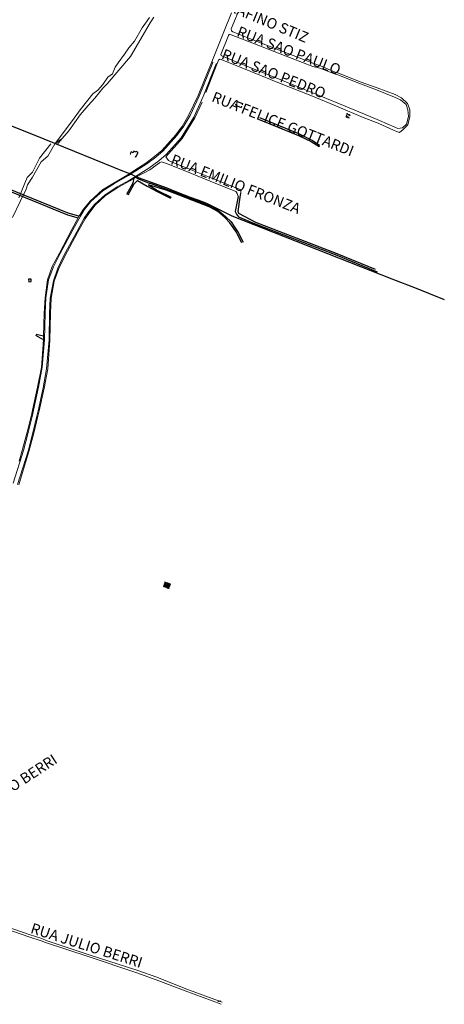
# Model space of a CAD drawing. Extents: x 664124 to 675741, y 7026869 to 7043298.
# Drawn here: x 670649 to 671332, y 7036128 to 7037711 of the extents above; entities that cross this region are included whole.
import ezdxf

# ---------------------------------------------------------------- set-up
doc = ezdxf.new("R2010")
doc.units = 0
doc.header["$LTSCALE"] = 0.2
doc.header["$MEASUREMENT"] = 0
doc.linetypes.add('DASHED', pattern=[19.05, 12.7, -6.35])
doc.layers.get('0').update_dxf_attribs({"linetype": 'CONTINUOUS'})
for name, color, linetype in [('ACESSO', 40, 'DASHED'), ('HATEMREL', 46, 'CONTINUOUS'), ('PAREDES', 4, 'CONTINUOUS'), ('PONTOS', 7, 'CONTINUOUS')]:
    doc.layers.add(name, color=color, linetype=linetype)
for name, color, linetype, lineweight in [('EDIFICA', 7, 'CONTINUOUS', 25), ('EQMALVIA', 44, 'CONTINUOUS', 15), ('HASUPERI', 1, 'CONTINUOUS', 9), ('MALHAVIA', 7, 'CONTINUOUS', 15), ('NTEDIFI', 7, 'CONTINUOUS', 25), ('RIO', 5, 'CONTINUOUS', 20), ('SETINSCR', 30, 'CONTINUOUS', 15), ('SETOR', 10, 'CONTINUOUS', 30), ('TO_LO_CA', 7, 'CONTINUOUS', 13)]:
    doc.layers.add(name, color=color, linetype=linetype, lineweight=lineweight)
doc.styles.add('Arial', font='romans.shx', dxfattribs={"bigfont": 'bigfont.shx'})

# ---------------------------------------------------------------- blocks, each defined once
blk = doc.blocks.new('*X21')
at = {"color": 0}
for p, q in [((665347.3, 7026872.3), (665349.6, 7026873.5)), ((665347.7, 7026873.9), (665348.4, 7026874.3)), ((665348.6, 7026875.8), (665349.3, 7026876.1)), ((665348.7, 7026871.6), (665351, 7026872.8)), ((665349.5, 7026877.6), (665349.7, 7026877.8)), ((665349.5, 7026876.3), (665351.1, 7026877.1)), ((665350.1, 7026871), (665352.3, 7026872.1)), ((665350.9, 7026875.5), (665352.6, 7026876.4)), ((665351.5, 7026870.3), (665353.1, 7026871.1)), ((665352.2, 7026874.8), (665354, 7026875.7)), ((665353.6, 7026874.1), (665355, 7026874.8))]:
    blk.add_line(p, q, dxfattribs=at)
blk = doc.blocks.new('*U41')
at = {"layer": 'SETINSCR', "linetype": 'Continuous'}
for p, q in [((662255.3, 7020949.7, -3), (662255.1, 7020949.1, -3)), ((662255.2, 7020949.1, -3), (662255.1, 7020949.1, -3)), ((662255.5, 7020949.7, -3), (662255.2, 7020949.1, -3)), ((662255.2, 7020949.1, -3), (662255.2, 7020949.1, -3)), ((662255.6, 7020950.4, -3), (662255.3, 7020949.7, -3)), ((662255.7, 7020950.5, -3), (662255.6, 7020950.4, -3)), ((662255.7, 7020950.5, -3), (662255.7, 7020950.5, -3)), ((662255.7, 7020950.5, -3), (662255.7, 7020950.5, -3)), ((662255.7, 7020950.5, -3), (662256, 7020950.4, -3)), ((662256, 7020950.4, -3), (662257.5, 7020949.7, -3)), ((662257.2, 7020949.7, -3), (662258.7, 7020949.1, -3)), ((662257.8, 7020950.4, -3), (662257.5, 7020949.7, -3)), ((662257.8, 7020950.5, -3), (662257.8, 7020950.4, -3)), ((662257.9, 7020950.4, -3), (662257.8, 7020950.5, -3)), ((662257.9, 7020950.4, -3), (662258.5, 7020949.7, -3)), ((662258.5, 7020949.7, -3), (662259, 7020949.1, -3)), ((662258.7, 7020949.1, -3), (662258.7, 7020949.1, -3)), ((662259.3, 7020948.9, -3), (662258.7, 7020949.1, -3)), ((662259, 7020949.1, -3), (662259.1, 7020949.1, -3)), ((662259.1, 7020949.1, -3), (662259.3, 7020948.9, -3))]:
    blk.add_line(p, q, dxfattribs=at)
for points in [[(662255.3, 7020949.7, -3), (662255.1, 7020949.1, -3), (662255.2, 7020949.1, -3)], [(662255.6, 7020950.4, -3), (662255.3, 7020949.7, -3), (662255.5, 7020949.7, -3)], [(662255.7, 7020950.5, -3), (662255.6, 7020950.4, -3), (662256, 7020950.4, -3)], [(662255.7, 7020950.5, -3), (662255.7, 7020950.5, -3), (662255.7, 7020950.5, -3)], [(662255.7, 7020950.4, -3), (662257.2, 7020949.7, -3), (662257.5, 7020949.7, -3)], [(662257.2, 7020949.7, -3), (662258.7, 7020949.1, -3), (662259, 7020949.1, -3)], [(662257.8, 7020950.4, -3), (662257.5, 7020949.7, -3), (662258.5, 7020949.7, -3)], [(662257.8, 7020950.5, -3), (662257.8, 7020950.4, -3), (662257.9, 7020950.4, -3)], [(662258.7, 7020949.1, -3), (662258.7, 7020949.1, -3), (662259.1, 7020949.1, -3)]]:
    blk.add_solid(points, dxfattribs=at)
at = {"layer": 'SETINSCR', "linetype": 'Continuous', "extrusion": (0, 0, -1)}
for points in [[(-662255.1, 7020949.1, 3), (-662255.2, 7020949.1, 3), (-662255.2, 7020949.1, 3)], [(-662255.3, 7020949.7, 3), (-662255.5, 7020949.7, 3), (-662255.2, 7020949.1, 3)], [(-662255.6, 7020950.4, 3), (-662255.7, 7020950.4, 3), (-662255.5, 7020949.7, 3)], [(-662255.7, 7020950.5, 3), (-662255.7, 7020950.5, 3), (-662256, 7020950.4, 3)], [(-662255.7, 7020950.4, 3), (-662256, 7020950.4, 3), (-662257.5, 7020949.7, 3)], [(-662257.2, 7020949.7, 3), (-662258.5, 7020949.7, 3), (-662259, 7020949.1, 3)], [(-662257.8, 7020950.4, 3), (-662257.9, 7020950.4, 3), (-662258.5, 7020949.7, 3)], [(-662258.7, 7020949.1, 3), (-662259, 7020949.1, 3), (-662259.1, 7020949.1, 3)], [(-662258.7, 7020949.1, 3), (-662259.1, 7020949.1, 3), (-662259.3, 7020948.9, 3)]]:
    blk.add_solid(points, dxfattribs=at)

msp = doc.modelspace()

# ---------------------------------------------------------------- hatches: boundary and pattern name
at = {"layer": 'HASUPERI'}
h = msp.add_hatch(dxfattribs=at)
h.set_pattern_fill('NET', color=256, scale=10, angle=113.963006, style=0)
h.set_pattern_definition([(113.963005689, (5825.8812, 10682.6127), (-1.14225985735, -0.5076833839), []), (203.963005689, (5825.8812, 10682.6127), (0.5076833839, -1.14225985735), [])])
h.paths.add_polyline_path([(670891.676, 7036803.993), (670882.322, 7036807.529), (670879.365, 7036799.707), (670888.719, 7036796.171)])
h.paths.add_polyline_path([(670883.095, 7036801.796), (670887.488, 7036799.989), (670888.344, 7036802.07), (670883.951, 7036803.877)], flags=24)

# ---------------------------------------------------------------- linework, layer by layer
at = {"layer": 'ACESSO', "color": 0, "linetype": 'ByBlock'}
for p, q in [((671033.966, 7037550.31), (671097.076, 7037524.89)), ((671097.891, 7037527.12), (671034.992, 7037553.092)), ((671097.076, 7037524.89), (671117.463, 7037515.185)), ((671118.918, 7037516.799), (671097.891, 7037527.12)), ((671117.463, 7037515.185), (671130.219, 7037506.991)), ((671131.171, 7037508.545), (671118.918, 7037516.799)), ((671130.219, 7037506.991), (671131.171, 7037508.545)), ((670831.093, 7037448.714), (670832.881, 7037456.285)), ((670832.904, 7037447.112), (670837.925, 7037452.515)), ((670835.579, 7037457.585), (670839.729, 7037455.202)), ((670837.925, 7037452.515), (670853.938, 7037443.522)), ((670839.729, 7037455.202), (670856.712, 7037448.192)), ((670611.446, 7037443.608), (670725.707, 7037397.441)), ((670726.438, 7037399.879), (670613.172, 7037445.686)), ((670821.202, 7037430.211), (670831.093, 7037448.714)), ((670823.095, 7037429.55), (670832.904, 7037447.112)), ((670853.938, 7037443.522), (670869.527, 7037434.456)), ((670855.699, 7037445.438), (670870.321, 7037436.305)), ((670884.113, 7037436.607), (670855.699, 7037445.438)), ((670856.712, 7037448.192), (670858.372, 7037448.306)), ((670858.372, 7037448.306), (670884.679, 7037438.675)), ((670870.321, 7037436.305), (670892.35, 7037425.536)), ((670905.316, 7037428.594), (670884.113, 7037436.607)), ((670884.679, 7037438.675), (670906.033, 7037430.676)), ((670869.527, 7037434.456), (670891.244, 7037423.864)), ((670927.219, 7037420.414), (670905.316, 7037428.594)), ((670906.033, 7037430.676), (670927.948, 7037422.35)), ((670953.321, 7037410.125), (670927.219, 7037420.414)), ((670927.948, 7037422.35), (670954.426, 7037411.924)), ((671000.157, 7037426.432), (670995.506, 7037402.783)), ((671000.11, 7037402.73), (671003.481, 7037425.736)), ((671003.481, 7037425.736), (671004.317, 7037432.189)), ((670954.72, 7037409.387), (670953.321, 7037410.125)), ((670954.426, 7037411.924), (670956.101, 7037411.615)), ((670967.328, 7037402.524), (670954.72, 7037409.387)), ((670956.101, 7037411.615), (670968.545, 7037403.988)), ((670968.545, 7037403.988), (670979.829, 7037394.711)), ((670725.707, 7037397.441), (670742.478, 7037392.15)), ((670744.016, 7037395.125), (670726.438, 7037399.879)), ((670978.819, 7037392.679), (670967.328, 7037402.524)), ((670986.681, 7037384.457), (670978.819, 7037392.679)), ((670979.829, 7037394.711), (670988.639, 7037385.797)), ((670995.506, 7037402.783), (670997.522, 7037398.381)), ((670997.522, 7037398.381), (671000.404, 7037394.127)), ((671000.939, 7037399.418), (671000.11, 7037402.73)), ((671000.404, 7037394.127), (671027.677, 7037382.659)), ((671028.486, 7037384.856), (671000.939, 7037399.418)), ((670992.012, 7037377.006), (670986.681, 7037384.457)), ((670988.639, 7037385.797), (670993.53, 7037378.52)), ((670996.974, 7037369.907), (670992.012, 7037377.006)), ((670993.53, 7037378.52), (670999.132, 7037370.347)), ((671027.677, 7037382.659), (671158.665, 7037332.156)), ((671159.359, 7037334.258), (671028.486, 7037384.856)), ((670998.547, 7037366.438), (670996.974, 7037369.907)), ((671005.781, 7037352.453), (670998.547, 7037366.438)), ((670999.132, 7037370.347), (671000.762, 7037367.643)), ((671000.762, 7037367.643), (671007.956, 7037353.023)), ((671158.665, 7037332.156), (671223.943, 7037305.661)), ((671221.037, 7037309.077), (671159.359, 7037334.258)), ((670685.979, 7037197.065), (670674.481, 7037203.12)), ((670675.22, 7037205.519), (670686.845, 7037202.909)), ((670685.979, 7037197.065), (670686.926, 7037196.062))]:
    msp.add_line(p, q, dxfattribs=at)
at = {"layer": 'EDIFICA', "flags": 128}
msp.add_lwpolyline([(670833.692, 7037491.122), (670835.634, 7037490.198), (670838.983, 7037497.243), (670835.777, 7037498.767), (670835.369, 7037497.909), (670832.073, 7037499.476), (670830.935, 7037497.083), (670827.729, 7037498.607), (670826.241, 7037495.478), (670827.298, 7037494.976)], dxfattribs=at)
at = {"layer": 'EQMALVIA', "color": 0}
for p, q in [((670959.229, 7037641.847), (670937.383, 7037588.008)), ((670959.229, 7037641.847), (670957.573, 7037643.041)), ((670943.604, 7037587.445), (670964.738, 7037639.935)), ((670964.738, 7037639.935), (670966.307, 7037640.593)), ((670937.383, 7037588.008), (670922.626, 7037556.964)), ((670928.914, 7037554.002), (670943.604, 7037587.445)), ((670908.579, 7037521.106), (670928.914, 7037554.002)), ((670922.626, 7037556.964), (670911.607, 7037538.152)), ((670907.474, 7037532.48), (670901.676, 7037524.497)), ((670911.607, 7037538.152), (670907.474, 7037532.48)), ((670901.676, 7037524.497), (670879.078, 7037499.309)), ((670884.364, 7037494.061), (670908.579, 7037521.106)), ((670879.078, 7037499.309), (670867.398, 7037489.696)), ((670867.398, 7037489.696), (670853.116, 7037479.264)), ((670856.421, 7037472.018), (670872.194, 7037483.991)), ((670872.194, 7037483.991), (670884.364, 7037494.061)), ((670853.116, 7037479.264), (670829.79, 7037464.021)), ((670834.968, 7037458.797), (670856.421, 7037472.018)), ((670801.279, 7037447.646), (670823.573, 7037460.251)), ((670805.579, 7037442.034), (670825.321, 7037452.986)), ((670823.573, 7037460.251), (670829.79, 7037464.021)), ((670825.321, 7037452.986), (670834.968, 7037458.797)), ((670763.157, 7037418.36), (670782.503, 7037435.919)), ((670782.503, 7037435.919), (670801.279, 7037447.646)), ((670786.165, 7037429.125), (670805.579, 7037442.034)), ((670768.882, 7037413.715), (670786.165, 7037429.125)), ((670746.36, 7037395.242), (670752.512, 7037405.361)), ((670752.512, 7037405.361), (670763.157, 7037418.36)), ((670758.221, 7037400.537), (670768.882, 7037413.715)), ((670734.182, 7037372.999), (670746.36, 7037395.242)), ((670740.307, 7037369.714), (670752.518, 7037391.756)), ((670752.518, 7037391.756), (670758.221, 7037400.537)), ((670713.883, 7037335.079), (670734.182, 7037372.999)), ((670719.887, 7037331.874), (670740.307, 7037369.714)), ((670702.769, 7037313.429), (670713.883, 7037335.079)), ((670709.984, 7037311.653), (670719.887, 7037331.874)), ((670695.186, 7037292.632), (670702.769, 7037313.429)), ((670702.783, 7037290.916), (670709.984, 7037311.653)), ((670690.835, 7037263.605), (670695.186, 7037292.632)), ((670697.738, 7037263.477), (670702.783, 7037290.916)), ((670689.678, 7037238.938), (670690.835, 7037263.605)), ((670696.673, 7037239.424), (670697.738, 7037263.477)), ((670688.591, 7037196.5), (670689.678, 7037238.938)), ((670695.854, 7037196.141), (670696.673, 7037239.424)), ((670684.886, 7037152.147), (670688.591, 7037196.5)), ((670692.012, 7037149.917), (670695.854, 7037196.141)), ((670678.93, 7037120.042), (670684.886, 7037152.147)), ((670686.29, 7037119.253), (670692.012, 7037149.917)), ((670670.855, 7037083.247), (670678.93, 7037120.042)), ((670678.141, 7037082.144), (670686.29, 7037119.253)), ((670662.428, 7037047.4), (670669.105, 7037074.999)), ((670669.105, 7037074.999), (670670.855, 7037083.247)), ((670669.899, 7037046.969), (670676.257, 7037073.568)), ((670676.257, 7037073.568), (670678.141, 7037082.144)), ((670654.604, 7037018.505), (670662.428, 7037047.4)), ((670662.04, 7037017.479), (670669.899, 7037046.969)), ((670638.029, 7036965.747), (670654.604, 7037018.505)), ((670645.105, 7036963.849), (670662.04, 7037017.479))]:
    msp.add_line(p, q, dxfattribs=at)
at = {"layer": 'MALHAVIA'}
for p, q in [((670977.115, 7037691.268), (670989.584, 7037721.594)), ((670988.947, 7037696.151), (671005.179, 7037735.977)), ((670957.573, 7037643.041), (670977.115, 7037691.268)), ((670989.421, 7037692.703), (670988.947, 7037696.151)), ((670991.383, 7037691.153), (670989.421, 7037692.703)), ((671018.422, 7037680.611), (670991.383, 7037691.153)), ((670972.207, 7037655.028), (670984.668, 7037685.488)), ((670984.668, 7037685.488), (670985.385, 7037686.868)), ((670985.385, 7037686.868), (670986.759, 7037687.388)), ((670986.759, 7037687.388), (670988.995, 7037686.721)), ((670988.995, 7037686.721), (671016.892, 7037675.767)), ((671016.892, 7037675.767), (671067.542, 7037656.093)), ((671069.15, 7037660.836), (671018.422, 7037680.611)), ((671088.652, 7037653.2), (671069.15, 7037660.836)), ((670957.573, 7037643.041), (670935.727, 7037589.202)), ((670966.307, 7037640.593), (670968.438, 7037645.715)), ((670968.438, 7037645.715), (670970.642, 7037647.632)), ((670970.642, 7037647.632), (670972.992, 7037646.818)), ((670972.79, 7037653.409), (670972.207, 7037655.028)), ((670974.651, 7037652.422), (670972.79, 7037653.409)), ((670972.992, 7037646.818), (671006.169, 7037633.231)), ((671008.755, 7037638.375), (670974.651, 7037652.422)), ((671067.542, 7037656.093), (671086.709, 7037648.626)), ((671086.709, 7037648.626), (671120.09, 7037635.72)), ((671121.633, 7037640.392), (671088.652, 7037653.2)), ((670966.307, 7037640.593), (670948.224, 7037593.866)), ((671006.169, 7037633.231), (671066.676, 7037608.846)), ((671068.472, 7037613.973), (671008.755, 7037638.375)), ((671120.09, 7037635.72), (671131.578, 7037633.161)), ((671132.329, 7037636.666), (671121.633, 7037640.392)), ((671131.578, 7037633.161), (671155.152, 7037624.077)), ((671156.077, 7037626.529), (671132.329, 7037636.666)), ((671161.267, 7037624.985), (671156.077, 7037626.529)), ((671121.167, 7037592.651), (671068.472, 7037613.973)), ((671155.152, 7037624.077), (671160.435, 7037622.003)), ((671160.435, 7037622.003), (671196.943, 7037607.986)), ((671197.848, 7037610.433), (671161.267, 7037624.985)), ((671223.51, 7037601.122), (671197.848, 7037610.433)), ((671066.676, 7037608.846), (671119.471, 7037587.984)), ((671196.943, 7037607.986), (671222.742, 7037598.334)), ((671222.742, 7037598.334), (671251.308, 7037586.39)), ((671252.657, 7037590.482), (671223.51, 7037601.122)), ((670935.727, 7037589.202), (670920.97, 7037558.158)), ((670942.109, 7037578.331), (670930.616, 7037553.286)), ((671119.471, 7037587.984), (671160.815, 7037570.553)), ((671163.271, 7037575.342), (671121.167, 7037592.651)), ((671251.308, 7037586.39), (671261.136, 7037581.785)), ((671263.013, 7037585.105), (671252.657, 7037590.482)), ((671261.136, 7037581.785), (671270.287, 7037574.657)), ((671272.373, 7037576.001), (671263.013, 7037585.105)), ((671160.815, 7037570.553), (671201.092, 7037553.841)), ((671203.254, 7037558.886), (671163.271, 7037575.342)), ((671270.287, 7037574.657), (671273.086, 7037565.988)), ((671272.849, 7037575.261), (671272.373, 7037576.001)), ((671275.966, 7037565.705), (671272.849, 7037575.261)), ((671273.086, 7037565.988), (671273.913, 7037555.253)), ((671276.431, 7037555.205), (671275.966, 7037565.705)), ((670920.97, 7037558.158), (670909.951, 7037539.346)), ((670930.616, 7037553.286), (670910.172, 7037519.898)), ((671201.092, 7037553.841), (671225.087, 7037544.363)), ((671227.349, 7037548.925), (671203.254, 7037558.886)), ((671251.895, 7037538.145), (671227.349, 7037548.925)), ((671273.913, 7037555.253), (671270.829, 7037543.129)), ((671272.768, 7037541.779), (671276.431, 7037555.205)), ((670905.818, 7037533.674), (670900.02, 7037525.69)), ((670909.951, 7037539.346), (670905.818, 7037533.674)), ((671225.087, 7037544.363), (671226.568, 7037543.9)), ((671226.568, 7037543.9), (671249.934, 7037533.438)), ((671249.934, 7037533.438), (671254.709, 7037530.996)), ((671257.008, 7037535.799), (671251.895, 7037538.145)), ((671254.709, 7037530.996), (671259.777, 7037529.714)), ((671264.35, 7037536.757), (671257.008, 7037535.799)), ((671259.777, 7037529.714), (671265.716, 7037534.553)), ((671270.829, 7037543.129), (671264.35, 7037536.757)), ((671265.716, 7037534.553), (671272.768, 7037541.779)), ((670900.02, 7037525.69), (670877.422, 7037500.502)), ((670910.172, 7037519.898), (670883.65, 7037490.302)), ((670877.422, 7037500.502), (670865.742, 7037490.89)), ((670865.742, 7037490.89), (670851.46, 7037480.458)), ((670883.65, 7037490.302), (670887.824, 7037484.483)), ((670887.824, 7037484.483), (670893.654, 7037481.924)), ((670851.46, 7037480.458), (670828.134, 7037465.215)), ((670857.763, 7037469.525), (670835.579, 7037457.585)), ((670873.559, 7037481.025), (670857.763, 7037469.525)), ((670874.078, 7037481.303), (670873.559, 7037481.025)), ((670876.486, 7037482.346), (670874.078, 7037481.303)), ((670884.759, 7037479.91), (670876.486, 7037482.346)), ((670891.525, 7037476.865), (670884.759, 7037479.91)), ((670924.809, 7037463.495), (670891.525, 7037476.865)), ((670893.654, 7037481.924), (670927.047, 7037468.519)), ((670927.047, 7037468.519), (670956.689, 7037456.632)), ((670822.807, 7037461.604), (670800.408, 7037448.797)), ((670825.588, 7037451.93), (670806.621, 7037441.017)), ((670828.134, 7037465.215), (670822.807, 7037461.604)), ((670825.321, 7037452.986), (670834.968, 7037458.797)), ((670828.134, 7037465.215), (670825.575, 7037463.48)), ((670832.881, 7037456.285), (670825.588, 7037451.93)), ((670832.881, 7037456.285), (670825.588, 7037451.93)), ((670835.579, 7037457.585), (670832.881, 7037456.285)), ((670954.846, 7037451.376), (670924.809, 7037463.495)), ((670996.175, 7037434.723), (670954.846, 7037451.376)), ((670956.689, 7037456.632), (671004.277, 7037437.575)), ((670781.806, 7037437.113), (670762.035, 7037419.401)), ((670800.408, 7037448.797), (670781.806, 7037437.113)), ((670806.621, 7037441.017), (670786.803, 7037428.055)), ((671004.317, 7037432.189), (671004.277, 7037437.575)), ((670786.803, 7037428.055), (670770.161, 7037412.516)), ((670996.977, 7037434.001), (670996.175, 7037434.723)), ((670998.677, 7037431.594), (670996.977, 7037434.001)), ((671000.157, 7037426.432), (670998.677, 7037431.594)), ((670751.411, 7037406.079), (670744.775, 7037396.1)), ((670762.035, 7037419.401), (670751.411, 7037406.079)), ((670770.161, 7037412.516), (670759.649, 7037399.398)), ((670742.478, 7037392.15), (670732.771, 7037373.659)), ((670753.904, 7037390.89), (670741.826, 7037368.638)), ((670744.016, 7037395.125), (670742.478, 7037392.15)), ((670744.775, 7037396.1), (670744.016, 7037395.125)), ((670759.649, 7037399.398), (670753.904, 7037390.89)), ((670732.771, 7037373.659), (670712.491, 7037335.623)), ((670741.826, 7037368.638), (670721.255, 7037330.691)), ((670712.491, 7037335.623), (670700.695, 7037314.084)), ((670721.255, 7037330.691), (670711.652, 7037311.167)), ((670700.695, 7037314.084), (670693.626, 7037292.868)), ((670711.652, 7037311.167), (670704.025, 7037290.406)), ((670693.626, 7037292.868), (670689.404, 7037263.703)), ((670704.025, 7037290.406), (670699.422, 7037263.237)), ((670689.404, 7037263.703), (670687.788, 7037238.855)), ((670699.422, 7037263.237), (670698.388, 7037239.226)), ((670687.788, 7037238.855), (670686.845, 7037202.909)), ((670698.388, 7037239.226), (670697.353, 7037195.892)), ((670686.845, 7037202.909), (670686.926, 7037196.062)), ((670686.926, 7037196.062), (670683.499, 7037151.919)), ((670697.353, 7037195.892), (670693.718, 7037149.463)), ((670683.499, 7037151.919), (670677.276, 7037120.183)), ((670693.718, 7037149.463), (670687.856, 7037118.698)), ((670677.276, 7037120.183), (670669.482, 7037083.369)), ((670687.856, 7037118.698), (670680.189, 7037081.97)), ((670667.545, 7037075.137), (670660.683, 7037047.944)), ((670669.482, 7037083.369), (670667.545, 7037075.137)), ((670678.048, 7037073.384), (670671.364, 7037046.126)), ((670680.189, 7037081.97), (670678.048, 7037073.384)), ((670660.683, 7037047.944), (670652.83, 7037018.693)), ((670671.364, 7037046.126), (670663.515, 7037016.694)), ((670663.515, 7037016.694), (670647.015, 7036963.27)), ((670652.83, 7037018.693), (670647.857, 7037001.523)), ((670627.708, 7036249.149), (670663.215, 7036236.889)), ((670663.796, 7036240.638), (670628.439, 7036252.662)), ((670663.215, 7036236.889), (670683.065, 7036230.31)), ((670684.055, 7036233.903), (670663.796, 7036240.638)), ((670691.231, 7036231.077), (670684.055, 7036233.903)), ((670683.065, 7036230.31), (670690.391, 7036227.825)), ((670690.391, 7036227.825), (670758.913, 7036204.927)), ((670760.297, 7036208.048), (670691.231, 7036231.077)), ((670758.913, 7036204.927), (670837.157, 7036179.185)), ((670838.62, 7036182.876), (670760.297, 7036208.048)), ((670837.157, 7036179.185), (670868.372, 7036167.891)), ((670869.056, 7036171.73), (670838.62, 7036182.876)), ((670915.787, 7036153.184), (670869.056, 7036171.73)), ((670868.372, 7036167.891), (670914.698, 7036150.002)), ((670914.698, 7036150.002), (670972.983, 7036128.348)), ((670974.318, 7036131.584), (670915.787, 7036153.184))]:
    msp.add_line(p, q, dxfattribs=at)
at = {"layer": 'NTEDIFI', "flags": 128}
msp.add_lwpolyline([(670666.861, 7037293.965), (670662.866, 7037293.634), (670663.198, 7037289.639), (670667.192, 7037289.971)], close=True, dxfattribs=at)
at = {"layer": 'PAREDES', "color": 7}
for p, q in [((670998.234, 7037579.586), (670997.404, 7037577.522)), ((670998.234, 7037579.586), (671007.28, 7037575.949)), ((670996.509, 7037575.295), (670995.679, 7037573.231)), ((670995.679, 7037573.231), (671004.725, 7037569.594)), ((671005.555, 7037571.658), (671004.725, 7037569.594)), ((671007.28, 7037575.949), (671006.45, 7037573.885))]:
    msp.add_line(p, q, dxfattribs=at)
at = {"layer": 'PONTOS'}
for centre, major_axis, ratio, start_param, end_param in [((670996.014, 7037574.066), (-0.0141, 0.0141), 0.99999998, -1.16766951, 1.97392314), ((670996.014, 7037574.066), (-0.0141, 0.0141), 0.99999999, 1.97392314, 5.11551579), ((670999.761, 7037571.589), (0.0141, 0.0141), 0.99999999, 1.97392317, 5.11551582), ((670999.761, 7037571.589), (-0.0141, 0.0141), 0.99999998, 3.54471946, 6.68631211)]:
    msp.add_ellipse(centre, major_axis=major_axis, ratio=ratio, start_param=start_param, end_param=end_param, dxfattribs=at)
at = {"layer": 'RIO'}
for p, q in [((670705.621, 7037511.689), (670716.772, 7037520.015)), ((670680.378, 7037488.046), (670698.973, 7037511.499)), ((670693.671, 7037491.252), (670704.935, 7037511.407)), ((670704.935, 7037511.407), (670705.621, 7037511.689)), ((670669.488, 7037465.76), (670680.378, 7037488.046)), ((670683.339, 7037482.292), (670693.671, 7037491.252)), ((670669.18, 7037457.486), (670683.339, 7037482.292)), ((670647.452, 7037424.536), (670660.434, 7037457.189)), ((670660.434, 7037457.189), (670669.488, 7037465.76)), ((670661.184, 7037445.344), (670669.18, 7037457.486)), ((670649.358, 7037418.404), (670659.152, 7037438.327)), ((670659.152, 7037438.327), (670661.184, 7037445.344)), ((670637.025, 7037392.703), (670649.358, 7037418.404))]:
    msp.add_line(p, q, dxfattribs=at)
at = {"layer": 'RIO', "flags": 128}
for points in [[(670705.719, 7037511.819), (670733.369, 7037548.748), (670745.77, 7037566.159), (670758.099, 7037581.41), (670766.323, 7037591.867), (670774.432, 7037597.477), (670782.424, 7037606.775), (670790.322, 7037618.505), (670798.086, 7037623.564), (670801.997, 7037634.595), (670807.01, 7037641.519), (670817.227, 7037655.631), (670824.075, 7037665.805), (670833.049, 7037676.253), (670845.556, 7037697.843), (670851.15, 7037705.245), (670857.46, 7037714.498)], [(670864.525, 7037715.019), (670858.769, 7037705.601), (670827.027, 7037651.709), (670789.48, 7037607.858), (670782.275, 7037600.773), (670769.306, 7037584.672), (670758.939, 7037572.943), (670746.094, 7037558.135), (670727.576, 7037532.105), (670716.772, 7037520.015), (670709.095, 7037510.457)]]:
    msp.add_lwpolyline(points, dxfattribs=at)
at = {"layer": 'SETOR', "flags": 128}
msp.add_lwpolyline([(670297.165, 7037676.542), (670556.215, 7037572.105), (670687.696, 7037519.098), (670816.92, 7037467.067), (670824.163, 7037464.063), (670839.319, 7037457.243), (670885.09, 7037440.33), (670901.042, 7037434.196), (670922.829, 7037425.705), (670935.125, 7037421.314), (670949.056, 7037415.756), (670976.118, 7037402.464), (670989.842, 7037395.841), (671247.375, 7037294.582), (671286.177, 7037279.38), (671331.707, 7037261.146)], dxfattribs=at)

# ---------------------------------------------------------------- block references
at = {"layer": 'HATEMREL'}
msp.add_blockref('*X21', (5825.881, 10682.613), dxfattribs=at)
at = {"layer": 'SETINSCR', "rotation": 182.0312644055343}
msp.add_blockref('*U41', (1083953.96, 14076145.221), dxfattribs=at)

# ---------------------------------------------------------------- texts
at = {"layer": 'TO_LO_CA', "style": 'Arial'}
for s, rotation, p in [('RUA SERAFINO STIZ', 337.418165, (670910.745, 7037755.518)), ('RUA SAO PAULO', 338.895375, (670996.415, 7037685.041)), ('RUA SAO PEDRO', 338.485017, (670971.852, 7037648.694)), ('RUA FELICE GOTTARDI', 338.485017, (670956.012, 7037579.97)), ('RUA EMILIO FRONZA', 338.485017, (670890.041, 7037479.397)), ('RUA VITORIO BERRI', 33.320901, (670534.387, 7036401.31)), ('RUA JULIO BERRI', 342.383254, (670664.695, 7036243.261))]:
    msp.add_text(s, height=17, rotation=rotation, dxfattribs=at).set_placement(p)

doc.saveas('drawing.dxf')
